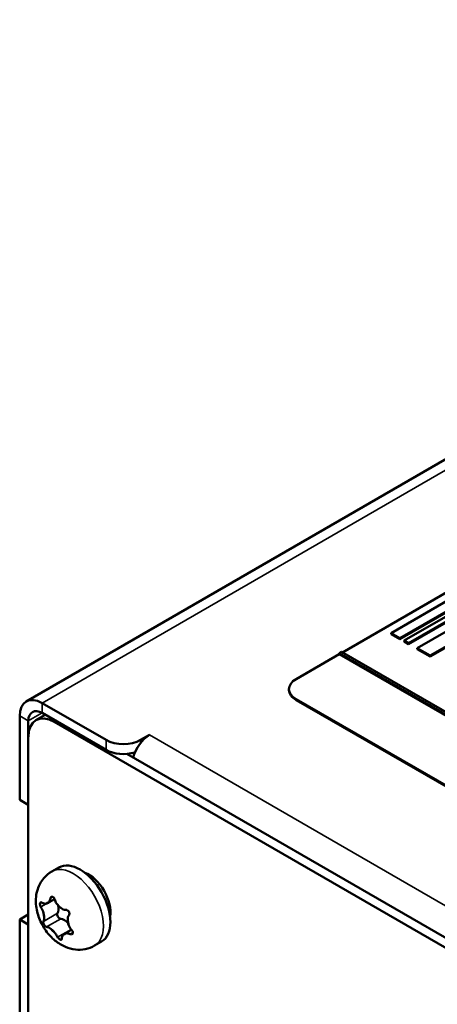
# Model space of a CAD drawing. Units: millimetres. Extents: x 0 to 1485, y 0 to 1050.
# Drawn here: x 1111 to 1132, y 372 to 422 of the extents above; entities that cross this region are included whole.
import ezdxf

# ---------------------------------------------------------------- set-up
doc = ezdxf.new("R2010")
doc.units = ezdxf.units.MM
doc.header["$LTSCALE"] = 2.5
doc.layers.add('Sichtbar (ISO)', color=7, linetype='Continuous', lineweight=50)
doc.layers.add('Sichtbar schmal (ISO)', color=7, linetype='Continuous', lineweight=35)

msp = doc.modelspace()

# ---------------------------------------------------------------- linework, layer by layer
at = {"layer": 'Sichtbar (ISO)'}
for p, q in [((1265.614, 476.463), (1110.935, 387.159)), ((1127.105, 389.668), (1142.574, 398.599)), ((1133.137, 392.692), (1129.602, 390.65)), ((1130.044, 390.395), (1133.579, 392.436)), ((1133.579, 392.385), (1130.044, 390.344)), ((1133.8, 392.309), (1130.265, 390.268)), ((1130.486, 390.14), (1134.021, 392.181)), ((1134.021, 392.13), (1130.486, 390.089)), ((1134.463, 391.926), (1130.928, 389.885)), ((1131.59, 389.502), (1135.126, 391.543)), ((1135.126, 391.492), (1131.59, 389.451)), ((1129.602, 390.65), (1130.044, 390.395)), ((1129.602, 390.599), (1129.602, 390.65)), ((1130.044, 390.344), (1129.602, 390.599)), ((1130.044, 390.344), (1130.044, 390.395)), ((1130.265, 390.268), (1130.486, 390.14)), ((1130.265, 390.217), (1130.265, 390.268)), ((1130.486, 390.089), (1130.265, 390.217)), ((1130.486, 390.089), (1130.486, 390.14)), ((1130.928, 389.885), (1131.59, 389.502)), ((1130.928, 389.834), (1130.928, 389.885)), ((1131.59, 389.451), (1130.928, 389.834)), ((1124.74, 388.303), (1126.95, 389.579)), ((1127.061, 389.694), (1126.95, 389.63)), ((1126.95, 389.63), (1141.092, 381.465)), ((1126.95, 389.579), (1126.95, 389.63)), ((1141.048, 381.439), (1126.95, 389.579)), ((1169.045, 365.454), (1127.061, 389.694)), ((1131.59, 389.451), (1131.59, 389.502)), ((1124.374, 387.742), (1124.374, 387.793)), ((1137.998, 379.628), (1124.74, 387.282)), ((1111.747, 387.078), (1115.017, 385.19)), ((1164.957, 364.012), (1124.74, 387.231)), ((1110.598, 386.415), (1110.598, 382.128)), ((1111.87, 386.457), (1111.428, 386.201)), ((1115.017, 384.68), (1111.747, 386.568)), ((1111.04, 381.873), (1111.04, 386.16)), ((1112.366, 386.109), (1211.361, 328.954)), ((1111.04, 304.915), (1111.04, 385.343)), ((1116.785, 385.19), (1117.232, 385.448)), ((1117.232, 385.448), (1117.236, 385.445)), ((1117.232, 385.443), (1117.232, 385.448)), ((1117.236, 385.445), (1117.232, 385.443)), ((1208.343, 331.206), (1116.078, 384.476)), ((1110.598, 382.128), (1111.04, 381.873)), ((1112.244, 378.46), (1112.598, 378.664)), ((1112.029, 376.838), (1112.385, 377.043)), ((1110.598, 376.004), (1111.04, 376.26)), ((1111.04, 375.749), (1110.598, 376.004)), ((1110.598, 376.004), (1110.598, 332.883)), ((1111.04, 332.628), (1111.04, 375.749)), ((1112.88, 375.273), (1113.246, 375.485)), ((1114.432, 374.671), (1114.785, 374.875))]:
    msp.add_line(p, q, dxfattribs=at)
for centre, major_axis, start_param, end_param in [((1125.624, 387.793), (-1.25, 0), 5.497787, 7.068583), ((1111.747, 385.751), (-0.812, 1.407), 5.497787, 7.068583), ((1125.624, 387.742), (-1.25, 0), 0, 0.785398), ((1111.747, 385.751), (-0.5, 0.866), 5.497787, 7.068583), ((1112.366, 384.578), (-0.937, 1.624), 5.497787, 7.068583), ((1112.808, 384.833), (-0.938, 1.624), 6.245371, 6.283185), ((1117.232, 384.422), (0.625, 1.083), 0.785398, 2.008945), ((1115.901, 385.7), (-1.25, 0), 0.785398, 2.356194), ((1115.901, 385.19), (1.25, 0), 3.926991, 5.204589), ((1113.692, 376.77), (-1.094, 1.894), 3.141593, 6.283185), ((1114.134, 377.025), (0.781, -1.353), 0.601264, 2.540328), ((1111.714, 377.383), (0.315, -0.545), 5.957132, 6.557903), ((1112.759, 377.07), (0.315, -0.545), 4.909934, 5.510706), ((1112.143, 376.792), (0.315, -0.545), 0.296792, 1.127724), ((1111.409, 376.368), (-0.315, 0.545), 3.862737, 4.463508), ((1112.643, 376.196), (-0.086, 0.149), 0.296792, 1.545129), ((1112.643, 376.196), (0.086, -0.149), 4.686721, 5.935058), ((1112.883, 375.465), (-0.315, 0.545), 5.039565, 5.935058), ((1113.499, 375.742), (0.315, -0.545), 3.862737, 4.463508), ((1112.149, 375.041), (-0.315, 0.545), 4.909934, 5.510706), ((1113.195, 374.728), (-0.315, 0.545), 5.957132, 6.557903)]:
    msp.add_ellipse(centre, major_axis=major_axis, ratio=0.57735, start_param=start_param, end_param=end_param, dxfattribs=at)
for points, knots in [([(1114.432, 374.671), (1114.282, 374.585), (1114.117, 374.524), (1113.782, 374.457), (1113.612, 374.453), (1113.266, 374.49), (1113.096, 374.539), (1112.743, 374.687), (1112.572, 374.797), (1112.232, 375.072), (1112.074, 375.246), (1111.799, 375.63), (1111.684, 375.841), (1111.51, 376.292), (1111.45, 376.532), (1111.414, 377.029), (1111.43, 377.286), (1111.584, 377.749), (1111.686, 377.946), (1111.95, 378.253), (1112.089, 378.37), (1112.244, 378.46)], [4.163123, 4.163123, 4.163123, 4.163123, 4.355123, 4.355123, 4.561336, 4.561336, 4.812543, 4.812543, 5.146562, 5.146562, 5.565045, 5.565045, 5.99858, 5.99858, 6.43239, 6.43239, 6.831663, 6.831663, 7.105531, 7.105531, 7.304715, 7.304715, 7.304715, 7.304715]), ([(1111.675, 376.649), (1111.666, 376.663), (1111.659, 376.68), (1111.646, 376.715), (1111.642, 376.735), (1111.636, 376.774), (1111.635, 376.793), (1111.639, 376.828), (1111.643, 376.843), (1111.655, 376.867), (1111.663, 376.876), (1111.682, 376.885), (1111.691, 376.886), (1111.707, 376.883), (1111.713, 376.881), (1111.726, 376.875), (1111.733, 376.871), (1111.74, 376.866)], [0.00728772, 0.00728772, 0.00728772, 0.00728772, 0.01573775, 0.01573775, 0.02549395, 0.02549395, 0.03566404, 0.03566404, 0.04610813, 0.04610813, 0.05691556, 0.05691556, 0.06580219, 0.06580219, 0.07104671, 0.07104671, 0.07653514, 0.07653514, 0.07653514, 0.07653514]), ([(1111.74, 376.866), (1111.775, 376.841), (1111.812, 376.824), (1111.87, 376.811), (1111.891, 376.808), (1111.911, 376.808)], [0.0038164, 0.0038164, 0.0038164, 0.0038164, 0.03146376, 0.03146376, 0.04687198, 0.04687198, 0.04687198, 0.04687198]), ([(1112.102, 376.907), (1112.118, 376.931), (1112.131, 376.958), (1112.153, 377.019), (1112.161, 377.052), (1112.168, 377.088)], [0.10762391, 0.10762391, 0.10762391, 0.10762391, 0.12964063, 0.12964063, 0.15066373, 0.15066373, 0.15066373, 0.15066373]), ([(1112.168, 377.088), (1112.171, 377.104), (1112.176, 377.118), (1112.191, 377.143), (1112.2, 377.153), (1112.224, 377.168), (1112.237, 377.172), (1112.266, 377.171), (1112.281, 377.167), (1112.311, 377.151), (1112.326, 377.138), (1112.349, 377.111), (1112.359, 377.097), (1112.377, 377.063), (1112.386, 377.043), (1112.392, 377.021)], [0, 0, 0, 0, 0.00901012, 0.00901012, 0.0187907, 0.0187907, 0.02897325, 0.02897325, 0.03943552, 0.03943552, 0.05025294, 0.05025294, 0.05853747, 0.05853747, 0.06925012, 0.06925012, 0.06925012, 0.06925012]), ([(1112.392, 377.021), (1112.411, 376.954), (1112.442, 376.89), (1112.49, 376.815), (1112.501, 376.799), (1112.512, 376.785)], [0, 0, 0, 0, 0.03397415, 0.03397415, 0.04306717, 0.04306717, 0.04306717, 0.04306717]), ([(1111.792, 376.41), (1111.792, 376.411), (1111.791, 376.411), (1111.773, 376.457), (1111.752, 376.503), (1111.711, 376.582), (1111.693, 376.616), (1111.675, 376.649)], [0.10563046, 0.10563046, 0.10563046, 0.10563046, 0.10595582, 0.10595582, 0.13250935, 0.13250935, 0.15309135, 0.15309135, 0.15309135, 0.15309135]), ([(1112.765, 376.552), (1112.766, 376.552), (1112.767, 376.551), (1112.807, 376.529), (1112.846, 376.514), (1112.91, 376.502), (1112.934, 376.5), (1112.958, 376.501)], [0.10556886, 0.10556886, 0.10556886, 0.10556886, 0.106452, 0.106452, 0.13559132, 0.13559132, 0.15305672, 0.15305672, 0.15305672, 0.15305672]), ([(1112.958, 376.501), (1112.97, 376.502), (1112.983, 376.5), (1113.012, 376.492), (1113.028, 376.485), (1113.06, 376.464), (1113.075, 376.45), (1113.102, 376.417), (1113.114, 376.399), (1113.131, 376.358), (1113.137, 376.337), (1113.141, 376.296), (1113.14, 376.278), (1113.132, 376.244), (1113.126, 376.229), (1113.117, 376.217)], [0.0010048, 0.0010048, 0.0010048, 0.0010048, 0.00891822, 0.00891822, 0.01864108, 0.01864108, 0.02879446, 0.02879446, 0.03922053, 0.03922053, 0.05010992, 0.05010992, 0.0601834, 0.0601834, 0.0702623, 0.0702623, 0.0702623, 0.0702623]), ([(1113.117, 376.217), (1113.087, 376.177), (1113.069, 376.131), (1113.058, 376.065), (1113.056, 376.048), (1113.055, 376.032)], [0, 0, 0, 0, 0.03294089, 0.03294089, 0.04305407, 0.04305407, 0.04305407, 0.04305407]), ([(1111.971, 375.622), (1111.963, 375.623), (1111.953, 375.626), (1111.931, 375.639), (1111.919, 375.648), (1111.894, 375.673), (1111.881, 375.688), (1111.857, 375.723), (1111.846, 375.742), (1111.826, 375.781), (1111.819, 375.801), (1111.808, 375.838), (1111.806, 375.855), (1111.805, 375.884), (1111.808, 375.896), (1111.813, 375.906)], [0.0010048, 0.0010048, 0.0010048, 0.0010048, 0.00891822, 0.00891822, 0.01864108, 0.01864108, 0.02879446, 0.02879446, 0.03922053, 0.03922053, 0.05010992, 0.05010992, 0.0601834, 0.0601834, 0.0702623, 0.0702623, 0.0702623, 0.0702623]), ([(1111.813, 375.906), (1111.829, 375.938), (1111.842, 375.981), (1111.851, 376.046), (1111.852, 376.062), (1111.853, 376.079)], [0, 0, 0, 0, 0.03294089, 0.03294089, 0.04305407, 0.04305407, 0.04305407, 0.04305407]), ([(1113.117, 375.701), (1113.117, 375.7), (1113.117, 375.699), (1113.136, 375.653), (1113.158, 375.609), (1113.205, 375.534), (1113.229, 375.503), (1113.255, 375.474)], [0.10563046, 0.10563046, 0.10563046, 0.10563046, 0.10595582, 0.10595582, 0.13250935, 0.13250935, 0.15309135, 0.15309135, 0.15309135, 0.15309135]), ([(1112.144, 375.558), (1112.143, 375.559), (1112.141, 375.56), (1112.101, 375.582), (1112.064, 375.598), (1112.008, 375.615), (1111.989, 375.619), (1111.971, 375.622)], [0.10556886, 0.10556886, 0.10556886, 0.10556886, 0.106452, 0.106452, 0.13559132, 0.13559132, 0.15305672, 0.15305672, 0.15305672, 0.15305672]), ([(1112.537, 375.102), (1112.504, 375.161), (1112.468, 375.222), (1112.418, 375.296), (1112.407, 375.311), (1112.396, 375.326)], [0, 0, 0, 0, 0.03397415, 0.03397415, 0.04306717, 0.04306717, 0.04306717, 0.04306717]), ([(1112.806, 375.204), (1112.79, 375.18), (1112.778, 375.153), (1112.763, 375.096), (1112.76, 375.066), (1112.761, 375.034)], [0.10762391, 0.10762391, 0.10762391, 0.10762391, 0.12964063, 0.12964063, 0.15066373, 0.15066373, 0.15066373, 0.15066373]), ([(1113.189, 375.257), (1113.144, 375.275), (1113.101, 375.289), (1113.039, 375.3), (1113.017, 375.303), (1112.997, 375.303)], [0.0038164, 0.0038164, 0.0038164, 0.0038164, 0.03146376, 0.03146376, 0.04687198, 0.04687198, 0.04687198, 0.04687198]), ([(1113.255, 375.474), (1113.267, 375.461), (1113.277, 375.447), (1113.297, 375.416), (1113.306, 375.398), (1113.318, 375.363), (1113.321, 375.345), (1113.32, 375.312), (1113.317, 375.297), (1113.302, 375.272), (1113.292, 375.262), (1113.268, 375.25), (1113.255, 375.247), (1113.233, 375.246), (1113.225, 375.247), (1113.208, 375.25), (1113.198, 375.253), (1113.189, 375.257)], [0.00728772, 0.00728772, 0.00728772, 0.00728772, 0.01573775, 0.01573775, 0.02549395, 0.02549395, 0.03566404, 0.03566404, 0.04610813, 0.04610813, 0.05691556, 0.05691556, 0.06580219, 0.06580219, 0.07104671, 0.07104671, 0.07653514, 0.07653514, 0.07653514, 0.07653514]), ([(1112.761, 375.034), (1112.762, 375.021), (1112.761, 375.009), (1112.754, 374.989), (1112.748, 374.981), (1112.731, 374.97), (1112.72, 374.967), (1112.693, 374.969), (1112.678, 374.973), (1112.646, 374.988), (1112.629, 374.999), (1112.599, 375.023), (1112.587, 375.035), (1112.561, 375.065), (1112.548, 375.083), (1112.537, 375.102)], [0, 0, 0, 0, 0.00901012, 0.00901012, 0.0187907, 0.0187907, 0.02897325, 0.02897325, 0.03943552, 0.03943552, 0.05025294, 0.05025294, 0.05853747, 0.05853747, 0.06925012, 0.06925012, 0.06925012, 0.06925012])]:
    msp.add_open_spline(points, degree=3, knots=knots, dxfattribs=at)
at = {"layer": 'Sichtbar schmal (ISO)'}
for p, q in [((1266.427, 476.382), (1111.747, 387.078)), ((1124.74, 387.231), (1124.74, 387.282)), ((1111.747, 387.078), (1111.747, 386.568)), ((1111.04, 386.16), (1110.598, 386.415)), ((1111.747, 386.568), (1111.04, 386.16)), ((1112.366, 386.109), (1112.454, 386.16)), ((1117.232, 385.443), (1209.147, 332.375)), ((1115.017, 385.19), (1115.017, 384.68)), ((1116.785, 385.045), (1116.785, 385.19)), ((1111.675, 376.649), (1111.958, 376.812)), ((1112.168, 377.088), (1112.293, 377.161)), ((1111.813, 375.906), (1112.536, 376.324)), ((1111.971, 375.622), (1112.695, 376.039)), ((1112.537, 375.102), (1113.231, 375.502)), ((1113.189, 375.257), (1113.321, 375.333))]:
    msp.add_line(p, q, dxfattribs=at)
for centre, major_axis, start_param, end_param in [((1113.338, 376.566), (1.094, -1.894), 0, 3.141593), ((1112.454, 376.055), (-0.469, 0.812), 6.057513, 6.457522), ((1112.454, 376.055), (0.469, -0.812), 1.868723, 2.268732), ((1112.454, 376.055), (-0.469, 0.812), 0.821526, 1.02153), ((1112.454, 376.055), (-0.469, 0.812), 1.02153, 1.221534), ((1112.454, 376.055), (0.469, -0.812), 0.821526, 1.221534), ((1112.454, 376.055), (-0.469, 0.812), 1.868723, 2.268732), ((1112.454, 376.055), (0.469, -0.812), 6.057513, 6.457522)]:
    msp.add_ellipse(centre, major_axis=major_axis, ratio=0.57735, start_param=start_param, end_param=end_param, dxfattribs=at)

doc.saveas('drawing.dxf')
